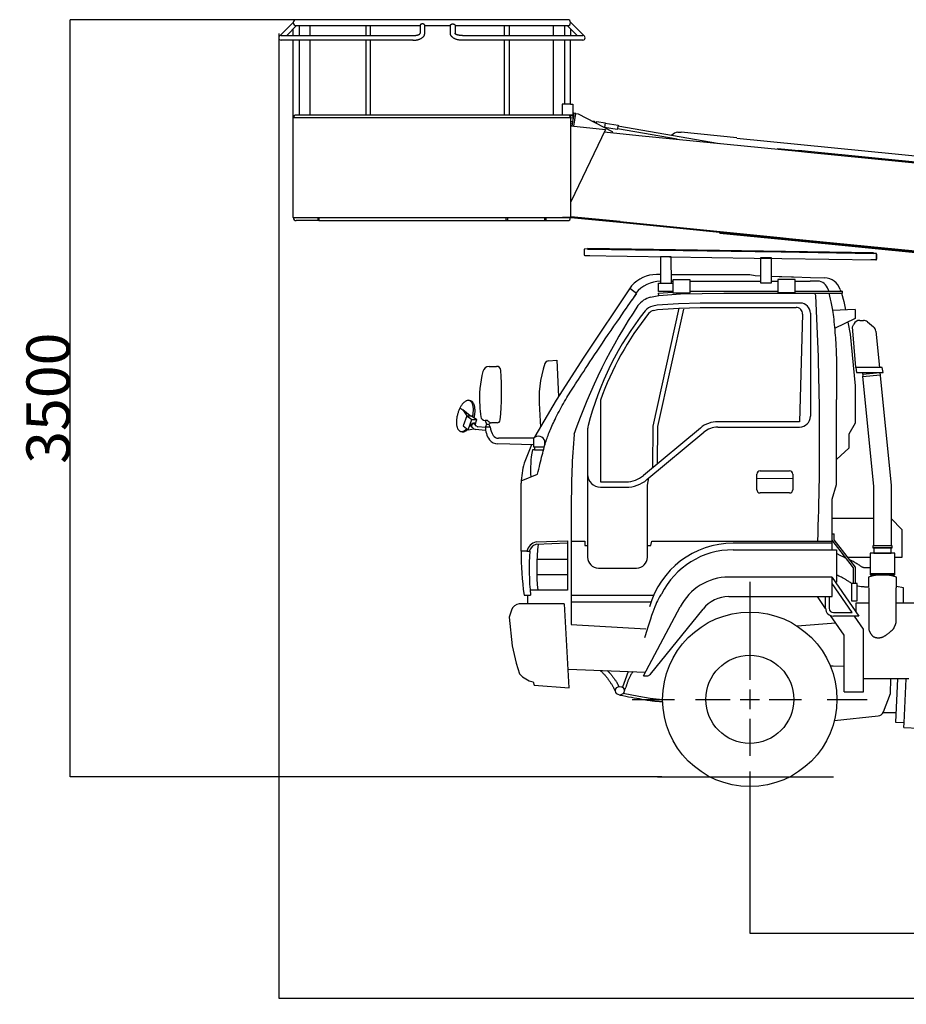
# Model space of a CAD drawing. Units: millimetres. Extents: x 47998 to 74534, y 16171 to 20772.
# Drawn here: x 60912 to 65005, y 16228 to 20772 of the extents above; entities that cross this region are included whole.
import ezdxf

# ---------------------------------------------------------------- set-up
doc = ezdxf.new("R2010")
doc.units = ezdxf.units.MM
doc.styles.get("Standard").update_dxf_attribs({"font": 'arial.ttf'})
doc.dimstyles.get("Standard").update_dxf_attribs({"dimtxt": 200, "dimasz": 0.18, "dimexe": 0.18, "dimexo": 0.0625, "dimgap": 0.09, "dimtad": 1, "dimdec": 0, "dimzin": 0, "dimdsep": 46, "dimtxsty": 'Standard', "dimcen": 0.09, "dimadec": 0, "dimazin": 0, "dimtfac": 1, "dimtdec": 0, "dimtofl": 0, "dimtmove": 0, "dimatfit": 3, "dimfxl": 1, "dimtolj": 1, "dimtzin": 0, "dimarcsym": 0})

# ---------------------------------------------------------------- blocks, each defined once
blk = doc.blocks.new('*D12')
at = {"color": 0, "linetype": 'Continuous', "lineweight": -2, "transparency": 16777216}
for p, q in [((62209.6, 20771.8), (61145.6, 20771.8)), ((61145.8, 17278.4), (61145.8, 20771.6)), ((63876.5, 17278.3), (61145.6, 17278.3))]:
    blk.add_line(p, q, dxfattribs=at)
at = {"color": 0, "linetype": 'Continuous', "transparency": 16777216}
for points in [[(61145.7, 20771.6), (61145.8, 20771.6), (61145.8, 20771.8)], [(61145.7, 17278.4), (61145.8, 17278.4), (61145.8, 17278.3)]]:
    blk.add_solid(points, dxfattribs=at)
at = {"layer": 'Defpoints', "color": 0, "linetype": 'Continuous', "transparency": 16777216}
for p in [(61145.8, 20771.8), (62209.7, 20771.8), (63876.5, 17278.3)]:
    blk.add_point(p, dxfattribs=at)
at = {"color": 0, "linetype": 'Continuous', "transparency": 16777216, "insert": (61043.5, 19025), "char_height": 200, "attachment_point": 5, "rotation": 90}
blk.add_mtext('\\A1;3500', dxfattribs=at)
blk = doc.blocks.new('*D13')
at = {"color": 0, "linetype": 'Continuous', "lineweight": -2, "transparency": 16777216}
for p, q in [((64282.4, 17113.8), (64282.4, 16556.7)), ((68062.4, 17112.6), (68062.4, 16556.7)), ((64282.5, 16556.9), (68062.2, 16556.9))]:
    blk.add_line(p, q, dxfattribs=at)
at = {"color": 0, "linetype": 'Continuous', "transparency": 16777216}
for points in [[(64282.5, 16556.9), (64282.5, 16556.8), (64282.4, 16556.9)], [(68062.2, 16556.9), (68062.2, 16556.8), (68062.4, 16556.9)]]:
    blk.add_solid(points, dxfattribs=at)
at = {"layer": 'Defpoints', "color": 0, "linetype": 'Continuous', "transparency": 16777216}
for p in [(64282.4, 17113.8), (68062.4, 17112.6), (68062.4, 16556.9)]:
    blk.add_point(p, dxfattribs=at)
at = {"color": 0, "linetype": 'Continuous', "transparency": 16777216, "insert": (66172.4, 16659.1), "char_height": 200, "attachment_point": 5}
blk.add_mtext('\\A1;3780', dxfattribs=at)
blk = doc.blocks.new('*D16')
at = {"color": 0, "linetype": 'Continuous', "lineweight": -2, "transparency": 16777216}
for p, q in [((62108.1, 20708.2), (62108.1, 16256.7)), ((70472.5, 19573.5), (70472.5, 16256.7)), ((62108.2, 16256.9), (70472.3, 16256.9))]:
    blk.add_line(p, q, dxfattribs=at)
at = {"color": 0, "linetype": 'Continuous', "transparency": 16777216}
for points in [[(62108.2, 16256.9), (62108.2, 16256.8), (62108.1, 16256.9)], [(70472.3, 16256.9), (70472.3, 16256.8), (70472.5, 16256.9)]]:
    blk.add_solid(points, dxfattribs=at)
at = {"layer": 'Defpoints', "color": 0, "linetype": 'Continuous', "transparency": 16777216}
for p in [(62108.1, 20708.3), (70472.5, 19573.5), (70472.5, 16256.9)]:
    blk.add_point(p, dxfattribs=at)
at = {"color": 0, "linetype": 'Continuous', "transparency": 16777216, "insert": (66290.3, 16359.1), "char_height": 200, "attachment_point": 5}
blk.add_mtext('\\A1;8364', dxfattribs=at)

msp = doc.modelspace()

# ---------------------------------------------------------------- linework, layer by layer
at = {"linetype": 'Continuous'}
for p, q in [((63441.4, 20771.8), (62188.9, 20771.8)), ((62175.4, 20760), (62111.2, 20695.8)), ((62145.1, 20699), (62190.6, 20744.6)), ((62175.3, 20699), (62175.3, 20729.2)), ((62188.9, 20744.6), (62760.6, 20744.6)), ((62202.5, 20744.6), (62202.5, 20699)), ((62253.4, 20699), (62253.4, 20744.6)), ((62510.5, 20744.6), (62510.5, 20699)), ((62532.2, 20699), (62532.2, 20744.6)), ((62760.6, 20744.6), (62760.6, 20709.3)), ((62782.3, 20708.2), (62782.3, 20744.6)), ((62782.3, 20744.6), (62900.5, 20744.6)), ((62900.5, 20708.2), (62900.5, 20744.6)), ((62922.2, 20744.6), (62922.2, 20709.3)), ((62922.2, 20744.6), (63441.4, 20744.6)), ((63150.5, 20699), (63150.5, 20744.6)), ((63172.2, 20744.6), (63172.2, 20699)), ((63376.9, 20699), (63376.9, 20744.6)), ((63427.8, 20744.6), (63427.8, 20699)), ((63439.6, 20744.6), (63485.2, 20699)), ((63454.9, 20760), (63519.1, 20695.8)), ((63455, 20729.2), (63455, 20699)), ((62118.9, 20699), (62728.8, 20699)), ((62728.1, 20677.3), (62118.9, 20677.3)), ((62175.3, 20318.2), (62175.3, 20677.3)), ((62202.5, 20677.3), (62202.5, 20331.8)), ((62253.4, 20331.8), (62253.4, 20677.3)), ((62510.5, 20677.3), (62510.5, 20331.8)), ((62532.2, 20331.8), (62532.2, 20677.3)), ((63511.4, 20677.3), (62955.3, 20677.3)), ((62955.6, 20699), (63511.4, 20699)), ((63150.5, 20331.8), (63150.5, 20677.3)), ((63172.2, 20677.3), (63172.2, 20331.8)), ((63376.9, 20331.8), (63376.9, 20677.3)), ((63427.8, 20677.3), (63427.8, 20381.7)), ((63455, 20381.7), (63455, 20677.3)), ((63455, 20677.3), (63455, 20677.3)), ((63455, 20381.7), (63427.8, 20381.7)), ((62174.1, 19858.2), (62174.1, 20318.2)), ((63456.2, 20318.2), (62174.1, 20318.2)), ((63441.4, 20331.8), (62188.9, 20331.8)), ((63427.8, 20331.8), (63416.6, 20331.7)), ((63455, 20331.7), (63427.8, 20331.8)), ((63455, 20318.2), (63455, 20331.7)), ((63455.4, 20320.7), (63467, 20318.7)), ((63456.2, 19858.2), (63456.2, 20318.2)), ((63470.6, 20339.7), (63460.4, 20280.8)), ((63469.4, 20279.9), (63479.4, 20338.2)), ((63479.4, 20338.2), (63470.6, 20339.7)), ((63479.5, 20338.4), (63489.4, 20337.4)), ((63489.4, 20337.4), (63647.2, 20256.4)), ((63456.2, 20303), (63464, 20301.6)), ((63557.5, 20302.5), (63565.4, 20301.1)), ((63565, 20298.7), (63574.9, 20297.1)), ((63947.8, 20220.1), (63671.3, 20267.6)), ((63673.6, 20281.4), (64142.8, 20200.8)), ((63610.3, 20253.6), (63769.7, 20237.8)), ((63647.2, 20256.4), (63646.6, 20250)), ((63769.7, 20237.8), (64507.2, 20164.6)), ((63950.1, 20253), (63966.1, 20252.3)), ((64222.9, 20226.8), (63966.1, 20252.3)), ((64222.7, 20224.8), (65115, 20136.3)), ((64507.2, 20164.6), (64549.3, 20160.5)), ((64551.2, 20163.5), (64509.1, 20167.6)), ((64549.3, 20160.5), (65791.3, 20037.3)), ((66400.7, 19980.1), (64551.2, 20163.5)), ((62174.1, 19858.2), (63456.2, 19858.2)), ((62288.9, 19858.2), (62288.9, 19844.6)), ((63341.4, 19858.2), (63341.4, 19844.6)), ((63455, 19858.2), (63417.4, 19858.2)), ((63684.5, 19840), (63456.2, 19862.7)), ((63681.8, 19835.8), (63456.2, 19858.1)), ((62253.4, 19844.6), (62188.9, 19844.6)), ((62293.4, 19844.6), (62253.4, 19844.6)), ((63376.9, 19844.6), (63441.4, 19844.6)), ((64419.2, 19762.6), (63681.8, 19835.8)), ((63684.5, 19840), (64421.9, 19766.9)), ((64143.6, 19786.8), (64144, 19789.9)), ((64143.6, 19786.8), (64459.4, 19755.4)), ((64421.9, 19766.9), (64464, 19762.7)), ((64461.3, 19758.5), (64419.2, 19762.6)), ((64459.4, 19755.4), (65586.6, 19643.7)), ((65586.6, 19646.9), (64461.3, 19758.5)), ((64464, 19762.7), (65586.6, 19651.4)), ((63518, 19710.7), (63517.7, 19686.7)), ((63520.6, 19683.7), (64302.6, 19671.8)), ((64864.9, 19693.3), (63521.1, 19713.7)), ((63533.1, 19713.5), (64307.1, 19701.8)), ((64307.1, 19701.8), (64427.7, 19699.9)), ((64867.5, 19666.3), (64867.9, 19690.3)), ((64302.6, 19671.8), (64429.8, 19669.9)), ((64429.8, 19669.9), (64864.5, 19663.3)), ((63870.2, 19595.2), (63852, 19595.4)), ((63924.2, 19594.6), (63920.2, 19594.6)), ((63925, 19595.3), (64282.4, 19595.3)), ((64382.2, 19588.5), (64417.8, 19587.3)), ((64417.8, 19587.3), (64430.8, 19586.9)), ((64430.8, 19586.9), (64474.4, 19585.4)), ((64474.4, 19585.4), (64484.8, 19585)), ((64484.8, 19585), (64562.6, 19582.4)), ((63860.3, 19555.6), (63927.5, 19555.8)), ((63920.3, 19565.3), (63927.6, 19565.3)), ((64007.5, 19565.3), (64332.3, 19565.3)), ((64382.3, 19565.3), (64412.3, 19565.3)), ((64492.3, 19565.3), (64560.3, 19565.3)), ((64595, 19565.3), (64560.3, 19565.3)), ((64562.6, 19582.4), (64627.3, 19580.2)), ((63759.4, 19508), (63729, 19531.8)), ((63859.7, 19509.3), (63927.5, 19514.1)), ((63859.7, 19509.3), (63861, 19498.8)), ((64412.3, 19519.3), (64007.5, 19518)), ((64643.7, 19526.5), (64645.4, 19519.3)), ((64700.2, 19526.1), (64702.3, 19519.3)), ((64710, 19509), (64710, 19519.3)), ((64515.9, 19463.9), (64253.3, 19463.9)), ((64253.3, 19443.9), (64495.7, 19443.9)), ((64525.7, 19413), (64511.3, 18916.5)), ((64561.9, 19417.9), (64561.9, 18941.4)), ((64769.4, 19434.6), (64664.3, 19429.3)), ((64769.4, 19434.6), (64769.4, 19392.6)), ((64769.4, 19392.6), (64673.7, 19347.3)), ((64789.9, 19384.3), (64806.7, 19384.3)), ((64826.1, 19377.2), (64853.3, 19354.3)), ((64863.8, 19334.3), (64880.6, 19166.3)), ((63078.9, 19171.4), (63113, 19171.9)), ((64804.3, 19124.9), (64883.9, 19132.8)), ((64804.4, 19136.4), (64882.8, 19144.3)), ((64854.9, 18619.3), (64804.3, 19124.9)), ((63311.5, 18974.7), (63315.6, 18891.2)), ((62975.7, 18943.8), (62959.9, 18897.3)), ((62975.7, 18943.8), (62998.6, 18926.3)), ((62982.8, 18879.7), (62998.6, 18926.3)), ((62998.6, 18926.3), (63022.9, 18927.3)), ((63002.8, 18940.1), (63003.5, 18943.1)), ((63010.3, 18935.3), (63010.8, 18937.5)), ((63020.2, 18896.2), (63011.6, 18906.3)), ((63014.6, 18902.7), (63022.9, 18927.3)), ((63071.9, 18922.8), (63060.5, 18922.8)), ((63060.5, 18922.8), (63067.7, 18904.6)), ((63115.6, 18911.2), (63089.4, 18910.9)), ((64511.9, 18916.4), (64134.5, 18916.4)), ((63002.6, 18889.2), (62996.8, 18897.3)), ((63063, 18876.5), (63016.9, 18880.9)), ((63062.4, 18889.9), (63027.1, 18892.7)), ((64054.4, 18887.4), (63791.6, 18668.3)), ((63807.6, 18649.1), (64070.4, 18868.2)), ((64134.5, 18891.4), (64511.9, 18891.4)), ((63284.6, 18810), (63119.1, 18814.1)), ((63284.6, 18840), (63122.9, 18840)), ((63337, 18811.4), (63337, 18826.9)), ((63275.4, 18810.2), (63241.6, 18724.6)), ((63533.4, 18679.2), (63533.4, 18291.2)), ((64329.8, 18689.4), (64466.3, 18689.4)), ((63227.4, 18644.3), (63302.9, 18674.9)), ((63227.4, 18319.3), (63227.4, 18633.4)), ((64314.8, 18602.6), (64314.8, 18674.4)), ((64314.8, 18656.3), (64481.3, 18655.1)), ((64481.3, 18674.4), (64481.3, 18602.6)), ((64466.3, 18587.6), (64329.8, 18587.6)), ((64854.9, 18344.3), (64854.9, 18619.3)), ((64854.9, 18469.3), (64662.4, 18469.3)), ((63296.7, 18351.6), (63441.4, 18357.4)), ((63253.7, 18319.3), (63227.4, 18319.3)), ((63253.7, 18319.3), (63266.9, 18319.3)), ((64662.4, 18355.3), (64205, 18355.3)), ((63299.9, 18281.9), (63441.4, 18281.9)), ((64837.4, 18289.3), (64736.6, 18289.3)), ((63583.4, 18241.2), (63760, 18241.2)), ((63299.4, 18211.9), (63441.4, 18211.9)), ((64662.4, 18197.4), (64785.4, 18019.3)), ((64829.9, 18199.3), (64829.9, 18153.7)), ((64952.4, 18214.3), (64837.4, 18214.3)), ((64959.9, 18149.3), (64959.9, 18199.3)), ((64754.9, 18035.3), (64662.4, 18169.3)), ((64832.4, 18149.3), (64832.4, 17955.3)), ((64957.4, 17987), (64957.4, 18149.3)), ((63240.6, 18116.5), (63270.5, 18116.5)), ((63255.7, 18116.5), (63255.7, 18076.3)), ((63458.1, 18115.3), (63838.4, 18115.3)), ((63458.1, 18085.3), (63826.7, 18085.3)), ((64632.4, 18054.3), (64594.4, 18109.3)), ((64632.4, 18055.3), (64632.4, 18109.3)), ((64648.4, 18109.3), (64648.4, 18055.3)), ((63424.8, 18075.5), (63217.5, 18075.5)), ((63791.7, 17743.2), (63961.6, 18061.5)), ((63823.4, 17750.9), (64066.9, 18051.8)), ((65047.4, 18079.5), (64957.4, 18079.5)), ((64668.4, 18035.3), (64754.9, 18035.3)), ((64785.4, 18019.3), (64668.4, 18019.3)), ((64807.4, 17959.3), (64765.9, 18019.3)), ((64679.4, 17986.2), (64501.6, 17972.8)), ((64807.4, 17669.3), (64807.4, 17959.3)), ((63444, 17774.7), (63800.7, 17761)), ((63791.7, 17743.2), (63807.6, 17743.2)), ((65016.8, 17729.5), (64807.4, 17729.5)), ((64932.3, 17661.6), (64934.1, 17729.5)), ((64994.4, 17526.4), (65004.4, 17729.5)), ((64282.4, 17680.3), (64282.4, 17590.3)), ((64237.4, 17635.3), (64327.4, 17635.3)), ((64717.4, 17669.3), (64807.4, 17669.3)), ((64899.1, 17577.3), (64932.3, 17661.6)), ((64673, 17538.3), (64874.2, 17558.4)), ((64899.1, 17575.3), (64956.7, 17575.3)), ((64993.3, 17505.1), (64994.4, 17526.4)), ((64993.3, 17505.1), (65063.2, 17501.7)), ((63855.7, 17278.3), (64668.8, 17278.3))]:
    msp.add_line(p, q, dxfattribs=at)
for p, q in [((63518, 19710.7), (63517.7, 19686.7)), ((63520.6, 19683.7), (63544.6, 19683.3)), ((63545.1, 19713.3), (63521.1, 19713.7)), ((64840.9, 19693.7), (64864.9, 19693.3)), ((64867.9, 19690.3), (64867.5, 19666.3)), ((64864.5, 19663.3), (64840.5, 19663.7)), ((64282.4, 18177.5), (64282.4, 17725.3)), ((63740.1, 17635.3), (63934.2, 17635.3)), ((64031.1, 17635.3), (64192.4, 17635.3)), ((64372.4, 17635.3), (64521.5, 17635.3)), ((64639.7, 17635.3), (64824.6, 17635.3)), ((64282.4, 17545.3), (64282.4, 17375)), ((64282.4, 17302.4), (64282.4, 17093))]:
    msp.add_line(p, q)
for points in [[(62782.3, 20744.6), (62782.3, 20745), (62782.2, 20745.4), (62782.1, 20745.8), (62782, 20746.2), (62781.9, 20746.5), (62781.7, 20746.9), (62781.6, 20747.3), (62781.3, 20747.7), (62781.1, 20748), (62780.8, 20748.4), (62780.5, 20748.7), (62780.2, 20749.1), (62779.9, 20749.4), (62779.5, 20749.7), (62779.1, 20750), (62778.7, 20750.3), (62778.3, 20750.5), (62777.8, 20750.8), (62777.3, 20751), (62776.8, 20751.2), (62776.3, 20751.4), (62775.8, 20751.6), (62775.3, 20751.7), (62774.8, 20751.9), (62774.2, 20752), (62773.7, 20752.1), (62773.1, 20752.1), (62772.6, 20752.2), (62772, 20752.2), (62771.4, 20752.2), (62770.9, 20752.2), (62770.3, 20752.2), (62769.7, 20752.1), (62769.2, 20752.1), (62768.6, 20752), (62768.1, 20751.9), (62767.5, 20751.7), (62767, 20751.6), (62766.5, 20751.4), (62766, 20751.2), (62765.5, 20751), (62765, 20750.8), (62764.6, 20750.5), (62764.2, 20750.3), (62763.8, 20750), (62763.4, 20749.7), (62763, 20749.4), (62762.6, 20749.1), (62762.3, 20748.7), (62762, 20748.4), (62761.8, 20748), (62761.5, 20747.7), (62761.3, 20747.3), (62761.1, 20746.9), (62760.9, 20746.5), (62760.8, 20746.2), (62760.7, 20745.8), (62760.6, 20745.4), (62760.6, 20745), (62760.6, 20744.6)], [(62900.5, 20744.6), (62900.5, 20745), (62900.6, 20745.4), (62900.6, 20745.8), (62900.7, 20746.2), (62900.9, 20746.5), (62901, 20746.9), (62901.2, 20747.3), (62901.4, 20747.7), (62901.7, 20748), (62902, 20748.4), (62902.2, 20748.7), (62902.6, 20749.1), (62902.9, 20749.4), (62903.3, 20749.7), (62903.7, 20750), (62904.1, 20750.3), (62904.5, 20750.5), (62905, 20750.8), (62905.4, 20751), (62905.9, 20751.2), (62906.4, 20751.4), (62906.9, 20751.6), (62907.5, 20751.7), (62908, 20751.9), (62908.5, 20752), (62909.1, 20752.1), (62909.7, 20752.1), (62910.2, 20752.2), (62910.8, 20752.2), (62911.3, 20752.2), (62911.9, 20752.2), (62912.5, 20752.2), (62913, 20752.1), (62913.6, 20752.1), (62914.2, 20752), (62914.7, 20751.9), (62915.2, 20751.7), (62915.8, 20751.6), (62916.3, 20751.4), (62916.8, 20751.2), (62917.3, 20751), (62917.7, 20750.8), (62918.2, 20750.5), (62918.6, 20750.3), (62919, 20750), (62919.4, 20749.7), (62919.8, 20749.4), (62920.1, 20749.1), (62920.4, 20748.7), (62920.7, 20748.4), (62921, 20748), (62921.3, 20747.7), (62921.5, 20747.3), (62921.7, 20746.9), (62921.8, 20746.5), (62922, 20746.2), (62922.1, 20745.8), (62922.1, 20745.4), (62922.2, 20745), (62922.2, 20744.6)], [(62727.2, 20699), (62728.7, 20699), (62730.2, 20699.1), (62735.9, 20699.1), (62737.4, 20699.2), (62738.9, 20699.3), (62740.4, 20699.5), (62741.8, 20699.7), (62743.2, 20699.9), (62744.6, 20700.1), (62746, 20700.4), (62747.3, 20700.7), (62748.5, 20701), (62749.7, 20701.3), (62750.9, 20701.6), (62752, 20702), (62753.1, 20702.4), (62754.1, 20702.8), (62755, 20703.2), (62755.9, 20703.7), (62756.7, 20704.1), (62757.4, 20704.6), (62758, 20705.1), (62758.6, 20705.6), (62759.1, 20706.1), (62759.6, 20706.6), (62759.9, 20707.2), (62760.2, 20707.7), (62760.4, 20708.2), (62760.5, 20708.8), (62760.6, 20709.3)], [(62727.2, 20677.3), (62727.2, 20677.3), (62729.8, 20677.3), (62736.7, 20677.5), (62739.3, 20677.7), (62742, 20678), (62744.5, 20678.4), (62747.1, 20678.9), (62749.6, 20679.4), (62752.1, 20680.1), (62754.5, 20680.8), (62756.8, 20681.6), (62759.1, 20682.5), (62761.3, 20683.4), (62763.4, 20684.4), (62765.4, 20685.5), (62767.4, 20686.7), (62769.2, 20687.9), (62770.9, 20689.2), (62772.6, 20690.5), (62774.1, 20691.9), (62775.5, 20693.3), (62776.7, 20694.8), (62777.9, 20696.3), (62778.9, 20697.8), (62779.8, 20699.4), (62780.5, 20701), (62781.2, 20702.6), (62781.6, 20704.3), (62782, 20706), (62782.2, 20707.6), (62782.3, 20709.3)], [(62955.6, 20677.3), (62955.6, 20677.3), (62952.9, 20677.3), (62946.1, 20677.5), (62943.4, 20677.7), (62940.8, 20678), (62938.2, 20678.4), (62935.7, 20678.9), (62933.2, 20679.4), (62930.7, 20680.1), (62928.3, 20680.8), (62925.9, 20681.6), (62923.7, 20682.5), (62921.5, 20683.4), (62919.4, 20684.4), (62917.3, 20685.5), (62915.4, 20686.7), (62913.6, 20687.9), (62911.8, 20689.2), (62910.2, 20690.5), (62908.7, 20691.9), (62907.3, 20693.3), (62906, 20694.8), (62904.9, 20696.3), (62903.9, 20697.8), (62903, 20699.4), (62902.2, 20701), (62901.6, 20702.6), (62901.1, 20704.3), (62900.8, 20706), (62900.6, 20707.6), (62900.5, 20709.3)], [(62955.6, 20699), (62954.1, 20699), (62952.5, 20699.1), (62946.8, 20699.1), (62945.3, 20699.2), (62943.8, 20699.3), (62942.4, 20699.5), (62940.9, 20699.7), (62939.5, 20699.9), (62938.1, 20700.1), (62936.8, 20700.4), (62935.5, 20700.7), (62934.2, 20701), (62933, 20701.3), (62931.9, 20701.6), (62930.8, 20702), (62929.7, 20702.4), (62928.7, 20702.8), (62927.8, 20703.2), (62926.9, 20703.7), (62926.1, 20704.1), (62925.4, 20704.6), (62924.7, 20705.1), (62924.1, 20705.6), (62923.6, 20706.1), (62923.2, 20706.6), (62922.8, 20707.2), (62922.6, 20707.7), (62922.4, 20708.2), (62922.2, 20708.8), (62922.2, 20709.3)], [(63427.8, 20381.7), (63416.6, 20381.7), (63416.6, 20331.7)], [(63455, 20381.7), (63466.2, 20381.7), (63466.2, 20331.7), (63455, 20331.7)], [(63455, 20329.5), (63468.4, 20327.2), (63462.6, 20293.1), (63456.2, 20294.2)], [(63456.2, 20281.2), (63615.9, 20265.4), (63456.2, 19931.3)], [(63551.5, 20305.5), (63565.7, 20303.1), (63565, 20298.6)], [(63574.3, 20293.8), (63575.8, 20302.5), (63615.2, 20295.7), (63611.6, 20274.7)], [(63615, 20294.6), (63674.2, 20284.5), (63670.8, 20264.7), (63611.6, 20274.9)], [(64411.8, 20174.1), (64412.1, 20177.3), (64509.1, 20167.6)], [(62293.4, 19858.2), (62293.4, 19844.6), (63336.9, 19844.6), (63336.9, 19858.2)], [(63164.4, 19858.2), (63164.4, 19845.7), (63158.4, 19845.7), (63158.4, 19858.2)], [(63336.9, 19858.2), (63336.9, 19844.6), (63376.9, 19844.6)], [(64427.7, 19699.9), (64852.9, 19693.5), (64853, 19696.5), (63533.1, 19716.5), (63533.1, 19713.5)], [(63870.3, 19555.6), (63920.3, 19555.7), (63919.9, 19677.7), (63869.9, 19677.6), (63870.3, 19555.6)], [(64332.3, 19557.1), (64382.3, 19557.2), (64381.9, 19672.2), (64331.9, 19672.1), (64332.3, 19557.1)], [(64282.4, 19595.3), (64307.9, 19591.1), (64332.2, 19590.3)], [(63736.8, 19543.4), (63516.2, 19214.6), (63388.7, 19016.6), (63290.2, 18847.7), (63288.6, 18843.5)], [(63927.5, 19517.8), (63860.4, 19517.6), (63860.3, 19555.6)], [(63927.5, 19511), (64007.5, 19511), (64007.5, 19571), (63927.5, 19571), (63927.5, 19511)], [(64412.3, 19512.7), (64492.3, 19512.7), (64492.3, 19572.7), (64412.3, 19572.7), (64412.3, 19512.7)], [(63302.9, 18674.9), (63305.6, 18686.4), (63308.3, 18697.8), (63311, 18709.2), (63313.7, 18720.4), (63316.3, 18731.3), (63318.9, 18742.1), (63321.4, 18752.5), (63323.9, 18762.5), (63326.3, 18772.1), (63328.7, 18781.2), (63331, 18789.8), (63333.2, 18797.9), (63335.4, 18805.7), (63337.5, 18813), (63339.7, 18820.1), (63341.9, 18827), (63344.1, 18833.7), (63346.3, 18840.3), (63348.7, 18846.9), (63351.1, 18853.5), (63353.7, 18860.1), (63356.3, 18866.9), (63359.1, 18873.8), (63362.1, 18880.9), (63365.2, 18888.1), (63368.5, 18895.5), (63371.9, 18903.1), (63375.6, 18910.9), (63379.5, 18919), (63383.5, 18927.4), (63387.8, 18936.1), (63392.3, 18945), (63397, 18954.1), (63401.8, 18963.3), (63406.7, 18972.7), (63411.8, 18982), (63416.9, 18991.4), (63422.1, 19000.7), (63427.3, 19009.8), (63432.5, 19018.8), (63437.8, 19027.6), (63443, 19036.2), (63448.3, 19044.8), (63453.8, 19053.5), (63459.4, 19062.3), (63465.2, 19071.4), (63471.3, 19080.8), (63477.6, 19090.6), (63484.4, 19100.9), (63491.5, 19111.9), (63499.1, 19123.5), (63507.2, 19135.9), (63515.7, 19148.9), (63524.7, 19162.7), (63534.2, 19177.2), (63544.2, 19192.4), (63554.7, 19208.4), (63565.8, 19225.1), (63577.4, 19242.5), (63589.6, 19260.6), (63602.3, 19279.4), (63615.4, 19298.7), (63628.7, 19318.2), (63642, 19337.7), (63655.2, 19356.9), (63668.1, 19375.6), (63680.4, 19393.5), (63692.1, 19410.4), (63702.8, 19426), (63712.5, 19440), (63721, 19452.4), (63728.4, 19463.1), (63734.9, 19472.4), (63740.4, 19480.4), (63745.2, 19487.4), (63749.4, 19493.4), (63753.1, 19498.8), (63756.4, 19503.6), (63759.4, 19508), (63737.1, 19475.7)], [(63823.9, 19491), (63861.9, 19499), (63961.9, 19506), (64061.9, 19508), (64161.9, 19509), (64261.9, 19509), (64361.9, 19509), (64461.9, 19509), (64561.9, 19509), (64710, 19509)], [(64007.5, 19517.3), (64059.7, 19518.3), (64159.7, 19519.3), (64259.7, 19519.3), (64359.7, 19519.3), (64412.3, 19519.3)], [(64492.3, 19519.3), (64559.7, 19519.3), (64710, 19519.3)], [(64647.7, 19509), (64653.9, 19482.5), (64655.4, 19476), (64656.8, 19469.2), (64658.3, 19462.3), (64659.8, 19455), (64661.3, 19447.4), (64662.7, 19439.2), (64664.1, 19430.5), (64665.5, 19421.2), (64666.9, 19411.2), (64668.3, 19400.4), (64669.6, 19388.9), (64670.9, 19377), (64672.1, 19364.7), (64673.3, 19352.3), (64674.4, 19339.8), (64675.5, 19327.4), (64676.5, 19315.2), (64677.4, 19303.5), (64678.2, 19292.4), (64679, 19281.9), (64679.6, 19271.9), (64680.2, 19262.3), (64680.7, 19252.8), (64681.1, 19243.3), (64681.5, 19233.5), (64681.8, 19223.4), (64682, 19212.6), (64682.2, 19201.1), (64682.4, 19188.6), (64682.5, 19175), (64682.6, 19160.4), (64682.6, 19144.8), (64682.6, 19128.4), (64682.6, 19111.4), (64682.6, 19093.7), (64682.5, 19075.6), (64682.5, 19057.1), (64682.4, 19038.5), (64682.4, 19019.6)], [(64705.4, 19509), (64717, 19471.1), (64724.3, 19432.3)], [(64253.3, 19463.9), (64153.3, 19463.9), (64053.4, 19462.9), (63953.5, 19460.9), (63854.1, 19453.9), (63834.4, 19449.8)], [(63835, 18704.5), (63836.9, 18896), (63957.1, 19440.9)], [(63838.6, 19430.2), (63856.9, 19434.1), (63954.4, 19440.9), (64053.7, 19442.9), (64153.4, 19443.9), (64253.3, 19443.9)], [(63976.6, 19436.6), (63856.9, 18893.8), (63855.2, 18721.3)], [(64734.9, 19376.2), (64745.2, 19321.2), (64769.4, 19082.8), (64769.4, 18909.3)], [(64772.4, 19166.3), (64757, 19355.1), (64762.9, 19367.3)], [(63353.9, 19197.9), (63391.2, 19200.8), (63398.7, 19032.2)], [(64775.5, 19144.3), (64897.4, 19144.3), (64893.8, 19166.3), (64772.4, 19166.3), (64775.5, 19144.3)], [(64804.3, 19124.9), (64805.8, 19131.3), (64802.4, 19144.3)], [(64882.8, 19144.3), (64934.9, 18623.3), (64934.9, 18344.3)], [(63003.5, 18943.1), (63004.2, 18946.9), (63004.9, 18950.7), (63005.4, 18954.4), (63005.9, 18958.1), (63006.2, 18961.8), (63006.5, 18965.4), (63006.6, 18968.9), (63006.6, 18972.4), (63006.6, 18975.8), (63006.4, 18979.1), (63006.1, 18982.4), (63005.7, 18985.5), (63005.2, 18988.5), (63004.6, 18991.3), (63003.9, 18994.1), (63003.1, 18996.7), (63002.2, 18999.1), (63001.1, 19001.4), (63000.1, 19003.5), (62998.9, 19005.5), (62997.6, 19007.3), (62996.3, 19008.9), (62994.8, 19010.4), (62993.3, 19011.6), (62991.7, 19012.7), (62990.1, 19013.6), (62988.4, 19014.3), (62986.6, 19014.8), (62984.8, 19015.1), (62983, 19015.2), (62981.1, 19015.1), (62979.1, 19014.8), (62977.1, 19014.3), (62975.1, 19013.6), (62973.1, 19012.7), (62971.1, 19011.6), (62969, 19010.4), (62967, 19008.9), (62964.9, 19007.3), (62962.9, 19005.5), (62960.9, 19003.5), (62958.9, 19001.4), (62956.9, 18999.1), (62954.9, 18996.7), (62953, 18994.1), (62951.1, 18991.3), (62949.3, 18988.5), (62947.5, 18985.5), (62945.8, 18982.4), (62944.1, 18979.1), (62942.5, 18975.8), (62940.9, 18972.4), (62939.5, 18968.9), (62938.1, 18965.4), (62936.8, 18961.8), (62935.5, 18958.1), (62934.4, 18954.4), (62933.4, 18950.7), (62932.4, 18946.9), (62931.5, 18943.1), (62930.8, 18939.4), (62930.1, 18935.6), (62929.6, 18931.9), (62929.1, 18928.2), (62928.8, 18924.5), (62928.5, 18920.9), (62928.4, 18917.3), (62928.4, 18913.8), (62928.4, 18910.4), (62928.6, 18907.1), (62928.9, 18903.9), (62929.3, 18900.8), (62929.8, 18897.8), (62930.4, 18894.9), (62931.1, 18892.2), (62932, 18889.6), (62932.9, 18887.2), (62933.9, 18884.9), (62935, 18882.7), (62936.1, 18880.8), (62937.4, 18879), (62938.8, 18877.3), (62940.2, 18875.9), (62941.7, 18874.6), (62943.3, 18873.6), (62944.9, 18872.7), (62946.6, 18872), (62948.4, 18871.5), (62950.2, 18871.2), (62952, 18871.1), (62953.9, 18871.2), (62955.9, 18871.5), (62957.9, 18872), (62959.9, 18872.7), (62961.9, 18873.6), (62963.9, 18874.6), (62966, 18875.9), (62968, 18877.3), (62970.1, 18879), (62972.1, 18880.8), (62974.1, 18882.7), (62976.1, 18884.9)], [(63010.8, 18937.5), (63011.6, 18941.5), (63012.3, 18945.4), (63012.9, 18949.4), (63013.4, 18953.2), (63013.7, 18957.1), (63014, 18960.9), (63014.1, 18964.6), (63014.2, 18968.3), (63014.1, 18971.9), (63013.9, 18975.3), (63013.6, 18978.7), (63013.1, 18982), (63012.6, 18985.1), (63012, 18988.1), (63011.2, 18991), (63010.4, 18993.7), (63009.4, 18996.3), (63008.4, 18998.7), (63007.2, 19000.9), (63006, 19003), (63004.7, 19004.9), (63003.2, 19006.6), (63001.7, 19008.1), (63000.2, 19009.4), (62998.5, 19010.6), (62996.8, 19011.5), (62995, 19012.2), (62993.1, 19012.7), (62991.2, 19013), (62991, 19013.1)], [(63592.7, 19015.5), (63592.7, 18639.3), (63711.6, 18639.3)], [(64662.4, 18325.3), (64662.4, 18559.3), (64682.4, 18626.7), (64682.4, 19019.6)], [(62944.6, 18980.2), (62958.5, 18972), (62975.7, 18943.8), (62991.6, 18943.3), (62958.5, 18971.8)], [(62991.6, 18943.3), (62997.9, 18943.2), (63022.9, 18927.3)], [(63067.7, 18904.6), (63062.6, 18893), (63084.2, 18893), (63078.4, 18904.6)], [(63067.7, 18904.6), (63079.5, 18904.6), (63086.1, 18910.9)], [(64769.4, 18909.3), (64739.4, 18859.3), (64739.4, 18794.3), (64684.4, 18744.3)], [(62952.5, 18871.1), (62952.7, 18871), (62954.5, 18870.5), (62956.4, 18870.2), (62958.4, 18870.1), (62960.4, 18870.2), (62962.4, 18870.5), (62964.5, 18871), (62966.6, 18871.7), (62968.7, 18872.7), (62970.8, 18873.8), (62973, 18875.1), (62975.1, 18876.6), (62977.3, 18878.3), (62979.4, 18880.2), (62980.6, 18881.4)], [(62959.9, 18897.3), (62982.8, 18879.7), (63008.2, 18883.9)], [(63533.4, 18878.5), (63533.4, 18679.2), (63533.4, 18674.3)], [(63284.6, 18840), (63284.6, 18800.1), (63333.8, 18800.1)], [(63287.9, 18786.2), (63282, 18786.2), (63278.7, 18786.2)], [(63287.9, 18800.1), (63287.9, 18786.2), (63330, 18786.2)], [(63810, 18291.2), (63810, 18623.5), (63816.9, 18656.8)], [(63593.4, 18614.3), (63696, 18614.3), (63711.6, 18614.3)], [(63458.1, 18526.7), (63458.1, 17981), (63802.6, 17960.1)], [(64934.9, 18469.3), (64984.9, 18419.3), (64984.9, 18289.3), (64952.4, 18289.3)], [(63296.2, 18361.6), (63441.4, 18367.4), (63441.4, 18138.8), (63268.8, 18138.8)], [(63458.1, 18365.9), (63520.4, 18365.9), (63520.4, 18345.9), (63533.4, 18345.9)], [(63810, 18344.8), (63825, 18344.8), (63829.9, 18365.9), (64662.4, 18365.9)], [(64760.7, 18169.3), (64761, 18242.4), (64662.4, 18369.3), (64662.4, 18399.3), (64672.4, 18399.3)], [(64770.7, 18169.2), (64771, 18244.9), (64672.4, 18371.8), (64672.4, 18399.3)], [(64205, 18325.3), (64682.4, 18325.3), (64682.4, 18175.3), (64677.7, 18175.3)], [(64939.9, 18334.3), (64939.9, 18344.3), (64849.9, 18344.3), (64849.9, 18334.3), (64939.9, 18334.3)], [(64934.9, 18309.3), (64934.9, 18334.3), (64854.9, 18334.3), (64854.9, 18309.3), (64934.9, 18309.3)], [(64682.4, 18308.8), (64684.9, 18307.5), (64687.4, 18306.2), (64689.9, 18304.9), (64692.6, 18303.5), (64695.4, 18302.1), (64698.3, 18300.7), (64701.4, 18299.2), (64704.8, 18297.6), (64708.3, 18296), (64712.1, 18294.2), (64716.2, 18292.4), (64720.6, 18290.5), (64725.2, 18288.5), (64725.2, 18288.5)], [(64743.7, 18280.1), (64744.5, 18279.7), (64749.4, 18277.3), (64754.2, 18274.9), (64758.9, 18272.4), (64763.5, 18269.9), (64767.8, 18267.4), (64772, 18264.8), (64776, 18262.4), (64779.7, 18260), (64783.2, 18257.7), (64786.5, 18255.5), (64789.6, 18253.5), (64792.3, 18251.7), (64794.8, 18250), (64797, 18248.7), (64799, 18247.5), (64800.8, 18246.6), (64802.4, 18245.8), (64804, 18245.2), (64805.5, 18244.7), (64807, 18244.4), (64808.5, 18244.1), (64810.2, 18243.9), (64812, 18243.8), (64814, 18243.7), (64816.1, 18243.7), (64818.4, 18243.6), (64820.9, 18243.6), (64823.5, 18243.6), (64826.1, 18243.6), (64828.9, 18243.7), (64831.7, 18243.7), (64834.5, 18243.8), (64837.4, 18243.8)], [(64952.4, 18209.3), (64952.4, 18309.3), (64837.4, 18309.3), (64837.4, 18209.3), (64952.4, 18209.3)], [(64185, 18109.3), (64662.4, 18109.3), (64662.4, 18199.3), (64185, 18199.3)], [(64754.5, 18169.3), (64750.6, 18171.6), (64746.6, 18174), (64743.1, 18176.3), (64739.9, 18178.4), (64736.8, 18180.5), (64733.8, 18182.5), (64730.8, 18184.4), (64727.9, 18186.3), (64724.9, 18188.1), (64722, 18189.9), (64719.1, 18191.6), (64716.2, 18193.2), (64713.1, 18194.8), (64709.6, 18196.6), (64705.8, 18198.4), (64701.8, 18200.3), (64697.6, 18202.2), (64693.2, 18204.2), (64688.8, 18206.2), (64684.3, 18208.1), (64682.4, 18209)], [(64752.4, 18089.3), (64777.4, 18089.3), (64777.4, 18169.3), (64752.4, 18169.3), (64752.4, 18089.3)], [(64829.9, 18153.7), (64827, 18153.6), (64823.9, 18153.6), (64820.7, 18153.6), (64817.4, 18153.6), (64814.1, 18153.7), (64810.6, 18153.8), (64806.7, 18154), (64802.1, 18154.3), (64796.3, 18154.9), (64789.4, 18156.1), (64781.7, 18157.9), (64777.4, 18159.2)], [(64992.4, 18079.5), (64992.4, 18149.3), (64959.9, 18155.3)], [(63874.3, 18121.3), (63871.5, 18117.1), (63868.6, 18112.7), (63865.6, 18107.9), (63862.6, 18102.6), (63859.3, 18096.7), (63855.9, 18089.9), (63852.3, 18082), (63848.3, 18073), (63844.1, 18062.6), (63839.5, 18050.6), (63834.6, 18037), (63829.3, 18021.8), (63823.7, 18005.2), (63817.8, 17987.5), (63811.7, 17968.7), (63805.4, 17949), (63798.9, 17928.7), (63795.8, 17918.8)], [(63181.7, 18046.6), (63172, 18013.9), (63185.5, 17882.2), (63203.6, 17802), (63218.8, 17753.4), (63232.6, 17738.5), (63264.6, 17721.4), (63282.7, 17716), (63287.8, 17700.3), (63449.1, 17688), (63426.4, 18075.6)], [(64832.4, 18079.3), (64772.4, 18079.3), (64772.4, 18041.6)], [(64717.4, 17669.3), (64717.4, 17931.2), (64654.7, 18022)], [(64832.4, 17955.4), (64833.1, 17953.6), (64833.8, 17951.9), (64834.5, 17950.1), (64835.3, 17948.4), (64836.1, 17946.7), (64836.8, 17945), (64837.7, 17943.3), (64838.5, 17941.7), (64839.4, 17940.1), (64840.3, 17938.5), (64841.3, 17936.9), (64842.3, 17935.4), (64843.4, 17934), (64844.5, 17932.6), (64845.6, 17931.3), (64846.7, 17930), (64847.9, 17928.8), (64849.1, 17927.7), (64850.3, 17926.7), (64851.5, 17925.8), (64852.7, 17925), (64853.9, 17924.3), (64855.1, 17923.6), (64856.3, 17923), (64857.5, 17922.6), (64858.7, 17922.1), (64859.9, 17921.7), (64861.2, 17921.4), (64862.4, 17921), (64863.6, 17920.7), (64864.9, 17920.5), (64866.1, 17920.2), (64867.4, 17920), (64868.7, 17919.7), (64870, 17919.6), (64871.4, 17919.4), (64872.8, 17919.3), (64874.3, 17919.2), (64875.8, 17919.2), (64877.4, 17919.3), (64879, 17919.4), (64880.8, 17919.5), (64882.6, 17919.8), (64884.4, 17920.1), (64886.3, 17920.4), (64888.2, 17920.9), (64890.2, 17921.4), (64892.2, 17922), (64894.3, 17922.7), (64896.3, 17923.5), (64898.4, 17924.4), (64900.5, 17925.4), (64902.6, 17926.4), (64904.7, 17927.6), (64906.8, 17928.8), (64908.9, 17930.1), (64911, 17931.4), (64913, 17932.8), (64915.1, 17934.2), (64917.2, 17935.7), (64919.2, 17937.2), (64921.3, 17938.8), (64923.3, 17940.3), (64925.2, 17941.9), (64927.1, 17943.4), (64929, 17945), (64930.8, 17946.5), (64932.5, 17947.9), (64934.1, 17949.3), (64935.6, 17950.7), (64937.1, 17951.9), (64938.4, 17953.1), (64939.6, 17954.3), (64940.8, 17955.4), (64941.9, 17956.5), (64943, 17957.7), (64944, 17958.9), (64944.9, 17960.1), (64945.9, 17961.4), (64946.8, 17962.8), (64947.6, 17964.3), (64948.5, 17966), (64949.4, 17967.6), (64950.2, 17969.3), (64951, 17971), (64951.7, 17972.7), (64952.4, 17974.4), (64953.1, 17976), (64953.7, 17977.5), (64954.2, 17978.8), (64954.7, 17980.1), (64955.2, 17981.2), (64955.5, 17982.1), (64955.9, 17983), (64956.2, 17983.8), (64956.5, 17984.6), (64956.7, 17985.2), (64956.9, 17985.8), (64957.2, 17986.4), (64957.4, 17987)], [(63591.5, 17769), (63593.4, 17767.3), (63595.3, 17765.5), (63597.2, 17763.7), (63599.1, 17761.9), (63601, 17760), (63602.9, 17758.1), (63604.9, 17756.2), (63606.8, 17754.2), (63608.8, 17752.1), (63610.8, 17750), (63612.8, 17747.8), (63614.8, 17745.5), (63616.9, 17743.1), (63618.9, 17740.7), (63621, 17738.1), (63623.1, 17735.5), (63625.2, 17732.9), (63627.3, 17730.1), (63629.4, 17727.3), (63631.5, 17724.3), (63633.6, 17721.4), (63635.7, 17718.3), (63637.7, 17715.2), (63639.7, 17712.2), (63641.7, 17709.1), (63643.5, 17706.1), (63645.3, 17703.1), (63647, 17700.3), (63648.6, 17697.6), (63650.1, 17695), (63651.4, 17692.5), (63652.7, 17690.2), (63653.8, 17688.1), (63654.8, 17686), (63655.7, 17684.1), (63656.6, 17682.2), (63657.4, 17680.4), (63658.2, 17678.7), (63658.9, 17677), (63659.6, 17675.3)], [(63624.4, 17767.8), (63625.4, 17766.9), (63626.4, 17766), (63627.4, 17765.2), (63628.4, 17764.2), (63629.5, 17763.3), (63630.5, 17762.3), (63631.6, 17761.2), (63632.8, 17760), (63634, 17758.8), (63635.2, 17757.4), (63636.5, 17756), (63637.8, 17754.5), (63639.2, 17752.8), (63640.7, 17751.1), (63642.2, 17749.2), (63643.7, 17747.2), (63645.3, 17745.2), (63647, 17743), (63648.7, 17740.8), (63650.5, 17738.4), (63652.4, 17736), (63654.2, 17733.4), (63656.1, 17730.8), (63658.1, 17728.2), (63659.9, 17725.6), (63661.8, 17723), (63663.5, 17720.4), (63665.2, 17717.9), (63666.8, 17715.5), (63668.3, 17713.2), (63669.6, 17711), (63670.9, 17708.9), (63671.9, 17706.9), (63672.9, 17705), (63673.8, 17703.1), (63674.7, 17701.4), (63675.5, 17699.7), (63676.2, 17698), (63676.9, 17696.3), (63677.6, 17694.7)], [(64653.8, 17790.3), (64667.4, 17790.3), (64717.4, 17788.1)], [(63720.2, 17764.1), (63706.4, 17725.6), (63694.4, 17691.2)], [(63742, 17763.2), (63740, 17759.7), (63738, 17756.3), (63736, 17752.8), (63734, 17749.3), (63732.1, 17745.9), (63730.3, 17742.5), (63728.5, 17739.1), (63726.8, 17735.8), (63725.2, 17732.5), (63723.8, 17729.3), (63722.4, 17726.1), (63721.1, 17723), (63720, 17720), (63718.9, 17717), (63717.8, 17714.1), (63716.8, 17711.2), (63715.9, 17708.3), (63714.9, 17705.5), (63714, 17702.7), (63713, 17699.9), (63712, 17697.2), (63711, 17694.5), (63710, 17691.8), (63708.9, 17689.1), (63707.8, 17686.5), (63706.7, 17683.8), (63705.6, 17681.2), (63704.5, 17678.6), (63703.4, 17676), (63702.3, 17673.4)], [(64964.3, 17729.5), (64954.5, 17530.7), (64994.5, 17528.7)], [(63682.4, 17655.3), (63696, 17652.7), (63709.5, 17650.1), (63722.7, 17647.6), (63735.7, 17645.2), (63748.3, 17642.8), (63760.3, 17640.6), (63771.7, 17638.5), (63782.4, 17636.6), (63792.2, 17634.8), (63801.1, 17633.3), (63809, 17632), (63816, 17630.9), (63822.1, 17630.1), (63827.5, 17629.3), (63832.2, 17628.8), (63836.4, 17628.3), (63840.2, 17627.9), (63843.6, 17627.6), (63846.9, 17627.3), (63850, 17627.1), (63853, 17626.9), (63856.1, 17626.6), (63859.1, 17626.4), (63862.1, 17626.1), (63865.1, 17625.9), (63868.1, 17625.6), (63871.1, 17625.3), (63874.1, 17625.1), (63877, 17624.8), (63880, 17624.6)], [(63698.3, 17664), (63770.9, 17649.4), (63822.7, 17640.8), (63879.9, 17635.3)]]:
    msp.add_lwpolyline(points, dxfattribs=at)
for centre, radius in [((64282.4, 17635.3), 402.5), ((64282.4, 17635.3), 203.2), ((63682.4, 17675.3), 20)]:
    msp.add_circle(centre, radius, dxfattribs=at)
for centre, radius, start, end in [((62188.9, 20758.2), 13.6, 90, 270), ((63441.4, 20758.2), 13.6, 270, 90), ((62118.9, 20688.2), 10.8, 90, 270), ((63511.4, 20688.2), 10.8, 270, 90), ((62188.9, 20318.2), 13.6, 89.9999, 179.9999), ((63441.4, 20318.2), 13.6, 0.0001, 90.0001), ((63954.2, 20213.2), 40, 95.8728, 140.8641), ((62188.9, 19858.2), 13.6, 180, 270), ((63441.4, 19858.2), 13.6, 270, 0), ((63520.7, 19686.7), 3, 179.1319, 269.1319), ((63521, 19710.7), 3, 89.1319, 179.1319), ((64864.9, 19690.3), 3, 359.1319, 89.1319), ((64864.5, 19666.3), 3, 269.1319, 359.1319), ((63850.4, 19445.4), 150, 89.3794, 139.2118), ((63872.7, 19415.3), 150, 90.9098, 140.7001), ((64595, 19515.3), 50, 13.0224, 90), ((64624.5, 19500.2), 80, 18.8923, 88.0386), ((64577, 19498.4), 10, 3.0436, 90), ((51975.9, 18828.4), 12628.9, 357.90126, 3.04364), ((65899.4, 18024.7), 2567.1, 146.1952, 161.0862), ((63852.3, 19385.7), 109.1, 105.0568, 141.9907), ((63846.8, 19391.1), 60, 101.8887, 141.4527), ((64515.9, 19417.9), 46, 0, 90), ((64906.9, 18546.4), 1415.4, 141.4527, 165.6006), ((64906.9, 18546.4), 1395.4, 141.4527, 160.3549), ((63846.8, 19391.1), 40, 101.8887, 141.4527), ((64495.7, 19413.9), 30, 358.3348, 90), ((64789.9, 19354.3), 30, 90, 154.1851), ((64806.7, 19354.3), 30, 49.861, 90), ((64833.9, 19331.3), 30, 5.7106, 49.861), ((63813.7, 19021.3), 504.3, 161.1239, 185.2938), ((63355.4, 19178), 20, 94.4027, 161.1239), ((63523.8, 19026.9), 488.9, 165.5596, 184.3315), ((63079.4, 19141.4), 30, 90.8159, 165.5596), ((63113.3, 19151.9), 20, 4.183, 90.8159), ((61803.9, 19056.1), 1332.9, 354.3454, 4.183), ((63367.2, 18994.2), 330.9, 180.7309, 189.5138), ((63008, 18895.6), 14.3, 71.5804, 171.5804), ((63008, 18895.6), 11.3, 71.5804, 171.5804), ((63010.8, 18907.3), 2.48, 307.9512, 47.9512), ((63060.5, 18942.8), 20, 189.5138, 270), ((63097.1, 18940.9), 31, 215.6491, 255.6491), ((63115.4, 18926.2), 15, 270.7488, 354.3454), ((64134.5, 18791.4), 125, 90, 129.8209), ((64511.9, 18941.4), 50, 270, 0), ((62996.5, 18898.5), 2.75, 196.4223, 296.4223), ((63018.8, 18900.9), 20, 215.6712, 264.5323), ((63027.8, 18902.7), 10, 220.5185, 265.5447), ((63149.8, 18887.2), 87.4, 176.1554, 218.0703), ((63169.4, 18900.3), 85.4, 184.8895, 213.1257), ((67731.9, 18526.7), 4273.7, 175.5572, 180), ((63613.4, 18878.5), 80, 165.6006, 180), ((64134.5, 18791.4), 100, 90, 129.8209), ((63120.3, 18864.1), 50, 218.0703, 268.5759), ((63122.9, 18870), 30, 213.1257, 270), ((63307, 18818.3), 31.2, 15.9186, 135.9186), ((63750.5, 18696.1), 480.3, 169.1861, 184.1861), ((63527.4, 18633.4), 300, 162.3001, 180), ((64329.8, 18674.4), 15, 90, 180), ((64466.3, 18674.4), 15, 0, 90), ((63593.4, 18674.3), 60, 180, 270), ((63711.6, 18764.3), 125, 270, 309.8209), ((63711.6, 18764.3), 150, 270, 309.8209), ((64329.8, 18602.6), 15, 180, 270), ((64466.3, 18602.6), 15, 270, 0), ((63311.6, 18303.6), 60, 104.8526, 164.8526), ((64392.6, 18293.4), 1165.5, 178.7285, 188.7285), ((63311.6, 18303.6), 50, 104.8526, 161.7241), ((64427.3, 18238.2), 1163.2, 176.0054, 186.0054), ((64427.3, 18238.2), 1128.2, 174.2175, 185.0576), ((64205, 17955.3), 400, 90, 164.4373), ((64205, 17955.3), 370, 90, 153.3365), ((63583.4, 18291.2), 50, 180, 270), ((63760, 18291.2), 50, 270, 0), ((64185, 17949.3), 250, 90, 153.3365), ((64894.9, 17993), 216.2, 72.5077, 107.4923), ((64185, 17959.3), 150, 90, 141.9272), ((63220.1, 18035.3), 40, 90, 163.5177), ((64668.4, 18055.3), 36, 180, 270), ((64668.4, 18055.3), 20, 180, 270), ((63807.6, 17763.2), 20, 270, 321.9272), ((64871.2, 17588.3), 30, 275.7271, 338.4757)]:
    msp.add_arc(centre, radius, start, end, dxfattribs=at)
for centre, start, end in [((63520.7, 19686.7), 179.1319, 269.1319), ((63521, 19710.7), 89.1319, 179.1319), ((64864.9, 19690.3), 359.1319, 89.1319), ((64864.5, 19666.3), 269.1319, 359.1319)]:
    msp.add_arc(centre, 3, start, end)

# ---------------------------------------------------------------- dimensions: what is measured, and where the dimension line sits
dim = msp.add_linear_dim(base=(61145.8, 20771.8), p1=(63876.5, 17278.3), p2=(62209.7, 20771.8), angle=90, text='3500', dimstyle='Standard', dxfattribs=at)
dim.commit()
dim.dimension.update_dxf_attribs({"geometry": '*D12', "text_midpoint": (61043.5, 19025)})
for base, p1, p2, picture, middle in [((70472.5, 16256.9), (62108.1, 20708.3), (70472.5, 19573.5), '*D16', (66290.3, 16359.1)), ((68062.4, 16556.9), (64282.4, 17113.8), (68062.4, 17112.6), '*D13', (66172.4, 16659.1))]:
    dim = msp.add_linear_dim(base=base, p1=p1, p2=p2, dimstyle='Standard', dxfattribs=at)
    dim.commit()
    dim.dimension.update_dxf_attribs({"geometry": picture, "text_midpoint": middle})

doc.saveas('drawing.dxf')
